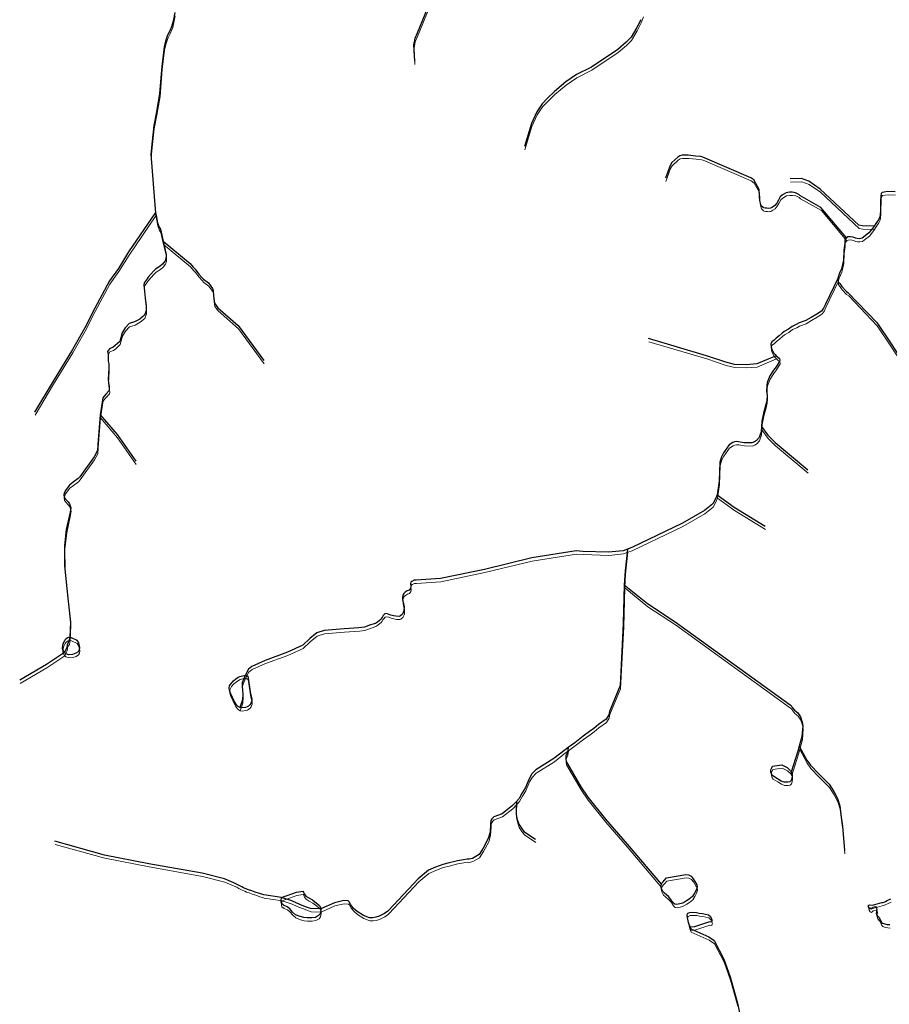
# Model space of a CAD drawing. Units: millimetres. Extents: x 602831 to 628587, y 7012564 to 7026344.
# Drawn here: x 607842 to 608819, y 7018262 to 7019368 of the extents above; entities that cross this region are included whole.
import ezdxf

# ---------------------------------------------------------------- set-up
doc = ezdxf.new("R2010")
doc.units = ezdxf.units.MM
doc.layers.add('CURSO DAGUA', color=4, linetype='Continuous')
doc.layers.add('LAGOA', color=4, linetype='Continuous')
doc.layers.add('HID_Massa_Dagua_A', color=7, linetype='Continuous', lineweight=0)
doc.layers.add('HID_Trecho_Drenagem_L', color=5, linetype='Continuous', lineweight=0)

msp = doc.modelspace()

# ---------------------------------------------------------------- linework, layer by layer
at = {"layer": 'CURSO DAGUA'}
for points in [[(608306.0511, 7019395.5051), (608288.9101, 7019353.1291), (608286.2641, 7019347.0931), (608284.8741, 7019340.0501), (608285.8661, 7019321.6841)], [(608016.398, 7019376.3539), (608014.742, 7019366.797), (608013.751, 7019363.008), (608012.76, 7019360.372), (608010.7779, 7019355.924), (608008.302, 7019350.817), (608005.99, 7019344.062), (608004.666, 7019337.636), (608002.012, 7019315.8851), (607999.515, 7019285.564), (607996.038, 7019264.6369), (607993.059, 7019249.313), (607991.067, 7019231.682), (607989.572, 7019217.181), (607994.301, 7019155.2129), (607994.87505, 7019151.66905), (607995.449, 7019148.1251), (607997.091, 7019140.214), (607999.064, 7019135.103), (608000.381, 7019132.795), (608003.49705, 7019119.30105), (608006.612, 7019105.806), (608006.813, 7019105.101), (608006.711, 7019102.681), (608006.608, 7019100.211), (608005.799, 7019097.289), (608002.873, 7019093.662), (607999.9471, 7019091.295), (607995.005, 7019088.0231), (607992.533, 7019085.605), (607989.657, 7019082.18), (607986.681, 7019078.856), (607985.52, 7019077.244), (607982.2401, 7019072.508), (607981.885, 7019070.089), (607982.235, 7019066.712), (607982.5849, 7019063.385), (607982.834, 7019058.798), (607983.535, 7019052.9), (607984.386, 7019046.347), (607984.433, 7019041.5581), (607982.311, 7019036.217), (607977.318, 7019031.937), (607971.4181, 7019028.8161), (607965.368, 7019026.906), (607960.8269, 7019021.97), (607957.295, 7019016.327), (607955.778, 7019010.986), (607954.716, 7019006.853), (607949.722, 7019002.018), (607947.201, 7019000.256), (607943.167, 7018998.546), (607941.098, 7018995.322), (607941.65, 7018992.196), (607941.697, 7018988.97), (607941.845, 7018984.484), (607942.347, 7018981.51), (607942.544, 7018976.3181), (607942.086, 7018970.723), (607941.778, 7018963.616), (607942.128, 7018960.491), (607942.93, 7018955.601), (607942.979, 7018953.282), (607942.726, 7018951.569), (607939.194, 7018947.3379), (607935.763, 7018943.51), (607932.56905, 7018924.44005), (607930.12, 7018890.839), (607929.661, 7018884.179), (607925.8711, 7018877.219), (607909.959, 7018854.679), (607907.941, 7018852.689), (607902.444, 7018848.561), (607898.207, 7018845.338), (607893.464, 7018838.941), (607891.9481, 7018834.5571), (607892.299, 7018831.532), (607893.658, 7018829.616), (607896.629, 7018826.387), (607898.342, 7018824.319), (607899.699, 7018819.58), (607898.838, 7018814.994), (607894.639, 7018795.339), (607892.456, 7018777.095), (607892.791, 7018754.412), (607896.441, 7018718.3191), (607899.3431, 7018691.149), (607898.623, 7018674.213), (607897.6718, 7018669.9061), (607896.8334, 7018668.3592), (607895.6727, 7018665.9742), (607895.0923, 7018662.8158), (607893.6735, 7018659.6574), (607892.66405, 7018657.23105)], [(608540.1451, 7019368.3441), (608535.5971, 7019359.5681), (608529.2311, 7019348.6751), (608523.4751, 7019342.9281), (608514.3861, 7019334.9131), (608484.5511, 7019315.1081), (608467.8941, 7019306.6451), (608455.7781, 7019298.4811), (608443.0551, 7019287.7441), (608435.1771, 7019280.0311), (608429.1181, 7019273.8301), (608423.3591, 7019264.9041), (608417.2931, 7019251.7401), (608409.2501, 7019225.7121)], [(608771.163, 7019123.33305), (608742.5301, 7019157.3841), (608718.9271, 7019170.5721), (608717.5661, 7019171.9361), (608716.2041, 7019172.6941), (608713.7841, 7019173.9071), (608710.0001, 7019174.5151), (608707.1241, 7019174.5171), (608703.4911, 7019173.9151), (608699.4021, 7019171.4961), (608696.8271, 7019169.3791), (608694.8561, 7019165.4451), (608692.7341, 7019162.2681), (608690.6131, 7019159.5461), (608688.0381, 7019157.7311), (608685.9181, 7019156.3711), (608683.9501, 7019156.0701), (608681.8311, 7019156.3741), (608680.0151, 7019156.3751), (608678.1991, 7019156.8311), (608677.5941, 7019157.1341), (608675.1731, 7019159.2551), (608673.6651, 7019165.1601), (608673.3661, 7019170.1551), (608672.9181, 7019177.5721), (608667.1751, 7019188.3241), (608663.6951, 7019190.7491), (608609.8281, 7019213.9511), (608607.7091, 7019214.4071), (608601.9571, 7019215.0171), (608593.4821, 7019216.0841), (608586.5191, 7019216.0891), (608583.7941, 7019215.4861), (608581.5221, 7019213.9741), (608575.0081, 7019207.7731), (608572.8871, 7019204.5961), (608567.8801, 7019190.2211)], [(608802.27505, 7019136.34005), (608789.0331, 7019136.6381), (608785.0981, 7019137.2471), (608741.5371, 7019178.0001), (608728.6781, 7019186.7891), (608720.5071, 7019189.8231), (608707.7921, 7019189.5311)], [(608825.745, 7019174.861), (608817.544, 7019175.097), (608811.323, 7019174.271), (608810.113, 7019172.966), (608809.696, 7019170.13), (608809.5319, 7019164.44), (608809.436, 7019161.0919), (608809.311, 7019156.7411), (608809.2191, 7019153.561), (608809.099, 7019149.377), (608808.687, 7019146.708), (608807.257, 7019143.567), (608804.1141, 7019139.135), (608802.27505, 7019136.34005), (608800.435, 7019133.5451), (608796.446, 7019128.803), (608792.333, 7019125.571), (608788.736, 7019122.827), (608785.872, 7019122.2389), (608783.027, 7019122.321), (608781.1949, 7019122.709), (608778.546, 7019123.79), (608775.716, 7019124.374), (608772.698, 7019124.293), (608771.163, 7019123.33305), (608769.422, 7019121.038), (608769.144, 7019117.1929), (608768.243, 7019109.179), (608767.925, 7019098.1331), (608765.465, 7019088.32), (608763.8531, 7019084.682), (608762.049, 7019080.211), (608761.46505, 7019077.38005), (608747.709, 7019048.531), (608745.493, 7019044.0059), (608743.177, 7019040.8739), (608737.936, 7019037.548), (608731.571, 7019033.8369), (608725.349, 7019030.261), (608718.039, 7019027.551), (608714.791, 7019025.837), (608709.999, 7019023.6099), (608705.877, 7019020.5301), (608701.073, 7019017.887), (608698.789, 7019015.867), (608695.37, 7019013.045), (608692.233, 7019010.354), (608689.807, 7019008.199), (608687.385, 7019006.1819), (608686.066, 7019003.856), (608686.756, 7018998.83), (608689.391, 7018993.747), (608690.872, 7018992.0361), (608692.29305, 7018990.67405), (608693.714, 7018989.312), (608695.8849, 7018987.441), (608696.385, 7018985.48), (608696.083, 7018984.654), (608695.205, 7018983.149), (608692.286, 7018978.366), (608689.113, 7018974.424), (608684.899, 7018968.148), (608681.9, 7018960.586), (608681.665, 7018957.255), (608681.481, 7018950.863), (608681.893, 7018945.844), (608681.61, 7018940.846), (608680.489, 7018935.733), (608677.99, 7018926.209), (608676.059, 7018917.086), (608675.60505, 7018910.98005), (608675.294, 7018905.009), (608673.923, 7018900.876), (608672.887, 7018898.6809), (608670.007, 7018895.287), (608667.744, 7018893.961), (608664.6469, 7018892.66), (608656.3101, 7018892.8999), (608651.883, 7018893.722), (608649.946, 7018894.056), (608647.306, 7018894.132), (608645.213, 7018893.914), (608643.518, 7018892.99), (608639.416, 7018890.604), (608633.038, 7018881.609), (608630.687, 7018877.227), (608628.7001, 7018871.026), (608628.088, 7018849.766), (608625.90505, 7018834.25205), (608623.9239, 7018829.8039), (608621.117, 7018824.203), (608611.718, 7018816.795), (608586.987, 7018802.477), (608530.109, 7018775.222), (608525.24605, 7018773.413), (608520.383, 7018771.6041), (608503.737, 7018769.969), (608475.0629, 7018770.816), (608467.483, 7018771.317), (608417.542, 7018763.4469), (608364.549, 7018750.636), (608315.033, 7018740.298), (608287.813, 7018738.3541), (608285.495, 7018738.306), (608282.923, 7018737.098), (608281.713, 7018736.192), (608281.2071, 7018734.831), (608281.759, 7018731.403), (608281.455, 7018729.186), (608279.79, 7018727.171), (608277.7231, 7018726.315), (608275.403, 7018724.956), (608273.738, 7018723.597), (608272.678, 7018721.783), (608272.324, 7018719.364), (608272.523, 7018716.239), (608273.025, 7018713.668), (608273.527, 7018711.701), (608274.18, 7018708.979), (608274.025, 7018703.9889), (608272.308, 7018700.16), (608270.139, 7018698.347), (608268.8791, 7018697.693), (608265.048, 7018697.847), (608262.175, 7018698.555), (608259.253, 7018699.3129), (608256.431, 7018700.425), (608254.465, 7018700.981), (608252.499, 7018700.629), (608250.784, 7018698.816), (608249.977, 7018697.355), (608248.967, 7018696.096), (608247.857, 7018694.6849), (608246.344, 7018693.326), (608244.226, 7018691.412), (608241.855, 7018689.952), (608236.561, 7018688.192), (608229.755, 7018685.627), (608223.4529, 7018684.7251), (608206.802, 7018683.8301), (608184.399, 7018681.7291), (608176.071, 7018679.163), (608168.3471, 7018672.963), (608160.242, 7018665.25), (608143.247, 7018657.564), (608118.072, 7018648.252), (608102.991, 7018641.543), (608099.356, 7018638.5501), (608095.573, 7018631.394), (608093.028, 7018625.0728), (608092.0861, 7018623.0728), (608092.2914, 7018618.8151), (608093.0712, 7018610.3412), (608092.5838, 7018603.9128), (608089.721, 7018595.23)], [(607994.87505, 7019151.66905), (607964.6811, 7019107.3121), (607953.1311, 7019088.8041), (607943.3011, 7019074.7421), (607926.7041, 7019043.9521), (607915.5621, 7019022.0461), (607901.5431, 7018997.6091), (607879.9371, 7018962.2811), (607859.0761, 7018927.3741)], [(608003.49705, 7019119.30105), (608033.6391, 7019094.3701), (608037.0961, 7019090.2471), (608039.2371, 7019087.9381), (608043.5171, 7019082.4971), (608046.9751, 7019078.7041), (608048.7861, 7019076.7241), (608054.2211, 7019072.4351), (608056.1961, 7019069.9621), (608058.8301, 7019066.3341), (608059.3241, 7019065.1801), (608059.4871, 7019063.6971), (608060.1421, 7019058.0931), (608060.9591, 7019049.6881), (608064.7451, 7019044.5761), (608087.6361, 7019024.6171), (608116.6091, 7018985.2071)], [(608761.46505, 7019077.38005), (608761.8661, 7019073.8511), (608763.6491, 7019071.7901), (608765.8961, 7019068.3751), (608770.9401, 7019063.2051), (608773.2351, 7019061.4631), (608805.2711, 7019028.0451), (608821.3291, 7019003.9651), (608840.7371, 7018974.0931)], [(608692.29305, 7018990.67405), (608670.4861, 7018981.4941), (608658.3611, 7018980.5911), (608645.4381, 7018980.9631), (608635.4941, 7018983.3361), (608614.0091, 7018990.6291), (608548.6481, 7019010.0341)], [(607932.56905, 7018924.44005), (607951.8941, 7018902.1521), (607972.8871, 7018872.0291)], [(608675.60505, 7018910.98005), (608682.6261, 7018901.2511), (608691.1521, 7018893.0791), (608727.8181, 7018862.4011)], [(608625.90505, 7018834.25205), (608644.8631, 7018820.5421), (608679.8111, 7018799.1721)], [(608525.24605, 7018773.413), (608522.6201, 7018748.9821), (608521.5471, 7018733.3921)], [(608521.5471, 7018733.3921), (608520.4521, 7018689.6481), (608516.7641, 7018620.0361), (608505.0471, 7018590.9621), (608504.5411, 7018589.2491), (608504.0351, 7018587.1831), (608501.0571, 7018582.0941), (608492.6351, 7018576.3041), (608487.1305, 7018571.6847), (608482.5939, 7018568.3711), (608475.1783, 7018563.1391), (608465.9307, 7018555.8145), (608458.5843, 7018550.44169), (608455.1999, 7018547.9665), (608442.5521, 7018538.0121), (608422.0351, 7018525.2061), (608417.8215, 7018520.7563), (608414.6327, 7018515.2671), (608410.4627, 7018505.4217), (608406.9195, 7018499.4011), (608403.4649, 7018493.2921), (608400.35191, 7018489.92445), (608395.9355, 7018485.1467), (608384.3521, 7018475.9811), (608375.0661, 7018472.6211), (608373.4331, 7018471.1411), (608372.6461, 7018470.2881), (608371.5821, 7018468.3021), (608371.3781, 7018464.3411), (608370.7059, 7018455.2495), (608368.7797, 7018448.0011), (608363.0009, 7018437.1287), (608358.4685, 7018430.2203), (608350.8431, 7018425.7811), (608347.1151, 7018424.7981), (608345.1911, 7018425.0141), (608341.0081, 7018424.3681), (608334.2831, 7018423.1431), (608331.0061, 7018422.4461), (608324.8501, 7018420.7721), (608317.5061, 7018419.0341), (608309.2641, 7018415.9331), (608301.7041, 7018412.4411), (608290.1041, 7018402.9301), (608256.6441, 7018367.2771), (608255.8001, 7018366.5371), (608252.1381, 7018363.9141), (608246.1591, 7018360.8271), (608242.2621, 7018359.6171), (608238.8711, 7018359.1461), (608235.3071, 7018359.1821), (608228.6181, 7018361.6911), (608221.4091, 7018366.1761), (608217.4871, 7018369.6621), (608214.2401, 7018373.6601), (608212.5821, 7018376.9311), (608211.2171, 7018378.1121), (608206.4641, 7018378.3681), (608195.8431, 7018376.0471), (608180.4241, 7018368.9961), (608169.1585, 7018369.4127), (608164.4469, 7018371.1253), (608159.5211, 7018372.9805), (608153.5245, 7018375.4779), (608147.8849, 7018378.0465), (608136.5981, 7018381.8001), (608116.6701, 7018384.7441), (608115.5931, 7018385.1341), (608111.5141, 7018386.2431), (608106.9791, 7018388.0281), (608102.9551, 7018389.3631), (608099.4981, 7018390.5891), (608098.0811, 7018390.9771), (608096.5501, 7018391.6471), (608094.6221, 7018392.4851), (608093.6591, 7018392.8751), (608091.7301, 7018393.8261), (608088.1001, 7018395.5601), (608085.7171, 7018396.9041), (608082.8811, 7018398.3031), (608072.4481, 7018402.7701), (608047.1121, 7018409.2501), (607987.4291, 7018419.7911), (607937.4331, 7018429.5351), (607881.6281, 7018445.1941)], [(608521.5471, 7018733.3921), (608547.5941, 7018712.1121), (608578.6231, 7018691.7301), (608707.7331, 7018598.3381), (608708.9271, 7018597.4951), (608710.2981, 7018595.2941), (608712.8621, 7018592.4211), (608716.6161, 7018589.3841), (608719.3601, 7018584.8131), (608720.5681, 7018581.2521), (608721.2601, 7018579.0481), (608721.9641, 7018574.6351), (608721.1801, 7018562.9091), (608718.1591, 7018551.8201)], [(607892.66405, 7018657.23105), (607872.2541, 7018643.5711), (607842.2841, 7018626.0201)], [(608718.1591, 7018551.8201), (608716.6851, 7018546.4071), (608709.1731, 7018522.5831)], [(608718.1591, 7018551.8201), (608726.6611, 7018536.3441), (608730.7081, 7018530.5911), (608740.1081, 7018520.7741), (608751.7581, 7018509.0751), (608757.0541, 7018501.0261), (608760.9281, 7018493.1391), (608763.6571, 7018484.8421), (608765.3281, 7018472.2881), (608766.6031, 7018461.8761), (608768.7771, 7018434.6501)], [(608458.5843, 7018550.44169), (608457.6427, 7018545.3505), (608455.8979, 7018541.0779), (608455.7233, 7018537.4153), (608456.2601, 7018534.5481), (608472.6951, 7018506.3571), (608480.5741, 7018494.6791), (608500.4161, 7018469.9881), (608524.8641, 7018441.9261), (608563.1601, 7018396.3951)], [(608400.35191, 7018489.92445), (608399.9945, 7018482.3557), (608400.0563, 7018475.3877), (608400.9817, 7018470.6395), (608403.0793, 7018464.1031), (608406.0405, 7018459.6633), (608408.8151, 7018456.0641), (608421.8171, 7018447.2831)], [(608594.6411, 7018350.2981), (608596.1911, 7018346.5691), (608616.4551, 7018337.6781), (608622.4231, 7018333.4651), (608633.2341, 7018312.7111), (608640.4801, 7018292.6221), (608648.6271, 7018263.2791), (608654.2141, 7018235.9611)]]:
    msp.add_lwpolyline(points, dxfattribs=at)
at = {"layer": 'HID_Massa_Dagua_A'}
for points in [[(607901.90248, 7018651.41875), (607897.71848, 7018651.06975), (607894.24148, 7018652.33275), (607893.08348, 7018653.61875), (607891.92548, 7018654.90475), (607890.81848, 7018657.52675), (607891.02348, 7018661.91175), (607891.73148, 7018664.38075), (607893.29648, 7018667.15175), (607894.30548, 7018668.66375), (607896.17148, 7018670.07375), (607897.48248, 7018670.72775), (607899.04248, 7018670.60075), (607900.60348, 7018670.47475), (607907.00648, 7018667.29275), (607908.71748, 7018664.46875), (607909.72148, 7018659.02375), (607909.46748, 7018656.60475), (607908.25648, 7018654.48875), (607905.68448, 7018652.82675)], [(608096.27648, 7018591.84975), (608092.40448, 7018591.34775), (608090.14048, 7018591.61775), (608087.50048, 7018593.38475), (608085.64948, 7018595.75075), (608083.22248, 7018599.75275), (608081.84648, 7018603.05475), (608079.64248, 7018607.73775), (608078.35048, 7018611.35075), (608077.96848, 7018613.83775), (608078.57848, 7018616.04675), (608080.11948, 7018618.79875), (608082.73248, 7018621.86775), (608085.52048, 7018624.00475), (608088.19748, 7018625.85775), (608090.14348, 7018626.71775), (608093.10948, 7018627.52575), (608095.22848, 7018627.82075), (608095.99248, 7018627.78175), (608096.75648, 7018627.74375), (608097.46448, 7018627.63475), (608097.88948, 7018627.38275), (608098.93748, 7018626.86875), (608102.13248, 7018606.95675), (608103.43548, 7018601.53375), (608103.56148, 7018599.30075), (608102.80848, 7018597.23175), (608102.19248, 7018596.15375), (608101.26648, 7018594.79075), (608099.60648, 7018593.33875), (608098.08348, 7018592.48175)], [(608705.52548, 7018507.80475), (608701.45248, 7018507.66875), (608698.16448, 7018509.12175), (608694.02048, 7018511.75775), (608688.79848, 7018514.89575), (608687.71548, 7018516.41775), (608686.73848, 7018519.07075), (608686.72748, 7018521.05075), (608687.00348, 7018522.40975), (608687.22548, 7018523.03275), (608688.34148, 7018525.81075), (608699.02548, 7018527.17175), (608704.81248, 7018524.14875), (608708.79048, 7018520.72075), (608709.59248, 7018518.97075), (608710.39448, 7018517.22175), (608710.57748, 7018514.67775), (608710.08448, 7018511.78975), (608709.24848, 7018509.63575), (608707.78548, 7018508.15675)], [(608585.81548, 7018371.46675), (608580.84448, 7018370.19475), (608578.86248, 7018370.63675), (608576.98648, 7018372.32275), (608574.41948, 7018376.15575), (608571.57348, 7018379.36375), (608567.31048, 7018383.12975), (608565.66148, 7018384.59175), (608563.66248, 7018388.14475), (608563.07948, 7018391.25275), (608563.57948, 7018392.78275), (608564.08048, 7018394.31275), (608565.71148, 7018396.01875), (608566.72248, 7018397.26875), (608569.36448, 7018400.28175), (608591.06548, 7018404.07875), (608594.17848, 7018403.75675), (608596.95948, 7018402.07475), (608599.23748, 7018399.31575), (608602.20748, 7018394.18475), (608603.46048, 7018392.60775), (608603.75648, 7018390.23375), (608602.64548, 7018386.60675), (608600.91148, 7018382.97675), (608598.61348, 7018379.23075), (608594.95348, 7018376.26875), (608591.90948, 7018374.32875), (608588.35648, 7018372.38575)], [(608170.77348, 7018355.37275), (608165.56948, 7018355.23075), (608161.77748, 7018355.71875), (608157.64148, 7018356.82675), (608152.53848, 7018358.94775), (608149.07248, 7018361.87075), (608146.11048, 7018365.41775), (608143.09948, 7018367.88975), (608139.24248, 7018369.62175), (608136.91348, 7018371.47575), (608136.33948, 7018372.88675), (608136.33148, 7018374.35775), (608137.01748, 7018378.18775), (608153.53048, 7018384.12575), (608160.76448, 7018385.35375), (608161.39248, 7018384.33875), (608162.42148, 7018382.36475), (608164.24548, 7018379.88675), (608167.59448, 7018377.81175), (608171.62348, 7018375.45875), (608176.28048, 7018372.03375), (608179.52048, 7018369.33675), (608180.77748, 7018367.02375), (608180.84348, 7018365.38375), (608180.90848, 7018363.74375), (608180.19348, 7018360.06275), (608178.56548, 7018357.90475), (608175.01348, 7018355.84875)], [(608620.42948, 7018352.08675), (608619.87248, 7018350.49975), (608617.72048, 7018350.88375), (608600.72448, 7018345.30275), (608596.20148, 7018344.88175), (608596.03048, 7018345.16375), (608595.06048, 7018346.68575), (608594.24948, 7018350.07475), (608592.56748, 7018357.58875), (608592.72848, 7018359.22975), (608593.45648, 7018360.47875), (608595.65748, 7018361.45275), (608599.10648, 7018361.69775), (608603.06748, 7018361.55075), (608606.18248, 7018360.77575), (608609.69248, 7018360.34275), (608613.26048, 7018359.57075), (608616.54548, 7018358.85375), (608618.64948, 7018356.77175), (608619.67648, 7018355.13675), (608620.19448, 7018353.66975), (608620.59448, 7018352.87975)]]:
    msp.add_lwpolyline(points, close=True, dxfattribs=at)
msp.add_lwpolyline([(608820.39048, 7018347.37175), (608817.78648, 7018347.64675), (608815.14148, 7018348.30075), (608812.73148, 7018348.90375), (608812.00048, 7018349.19875), (608810.95248, 7018350.47075), (608810.02948, 7018352.23775), (608809.55148, 7018353.64375), (608809.00048, 7018354.93175), (608807.41248, 7018356.56575), (608805.83248, 7018358.81675), (608805.45448, 7018360.57675), (608805.64348, 7018362.20975), (608805.91748, 7018364.78975), (608805.68048, 7018366.42875), (608805.14648, 7018367.19575), (608804.34748, 7018367.72875), (608801.15848, 7018366.87275), (608799.78648, 7018365.37575), (608799.09448, 7018365.10075), (608797.82248, 7018365.64075), (608796.47448, 7018367.57975), (608796.08848, 7018368.77075), (608796.30748, 7018369.12375), (608796.81248, 7018369.61375), (608797.29148, 7018369.98675), (608797.60148, 7018370.10075), (608800.79548, 7018369.62775), (608811.17348, 7018372.58575), (608812.54948, 7018372.68475), (608813.78848, 7018373.06975), (608815.43448, 7018373.80475), (608817.29948, 7018374.91575), (608821.30748, 7018376.68375)], dxfattribs=at)
at = {"layer": 'HID_Trecho_Drenagem_L'}
for points in [[(608306.47048, 7019391.89275), (608289.32948, 7019349.51675), (608286.68348, 7019343.48075), (608285.29348, 7019336.43775), (608286.28548, 7019318.07175)], [(608016.81738, 7019372.74155), (608015.16138, 7019363.18465), (608014.17038, 7019359.39565), (608013.17938, 7019356.75965), (608011.19728, 7019352.31165), (608008.72138, 7019347.20465), (608006.40938, 7019340.44965), (608005.08538, 7019334.02365), (608002.43138, 7019312.27275), (607999.93438, 7019281.95165), (607996.45738, 7019261.02455), (607993.47838, 7019245.70065), (607991.48638, 7019228.06965), (607989.99138, 7019213.56865), (607994.72038, 7019151.60055), (607995.29443, 7019148.0567), (607995.86838, 7019144.51275), (607997.51038, 7019136.60165), (607999.48338, 7019131.49065), (608000.80038, 7019129.18265), (608003.91643, 7019115.6887), (608007.03138, 7019102.19365), (608007.23238, 7019101.48865), (608007.13038, 7019099.06865), (608007.02738, 7019096.59865), (608006.21838, 7019093.67665), (608003.29238, 7019090.04965), (608000.36648, 7019087.68265), (607995.42438, 7019084.41075), (607992.95238, 7019081.99265), (607990.07638, 7019078.56765), (607987.10038, 7019075.24365), (607985.93938, 7019073.63165), (607982.65948, 7019068.89565), (607982.30438, 7019066.47665), (607982.65438, 7019063.09965), (607983.00428, 7019059.77265), (607983.25338, 7019055.18565), (607983.95438, 7019049.28765), (607984.80538, 7019042.73465), (607984.85238, 7019037.94575), (607982.73038, 7019032.60465), (607977.73738, 7019028.32465), (607971.83748, 7019025.20375), (607965.78738, 7019023.29365), (607961.24628, 7019018.35765), (607957.71438, 7019012.71465), (607956.19738, 7019007.37365), (607955.13538, 7019003.24065), (607950.14138, 7018998.40565), (607947.62038, 7018996.64365), (607943.58638, 7018994.93365), (607941.51738, 7018991.70965), (607942.06938, 7018988.58365), (607942.11638, 7018985.35765), (607942.26438, 7018980.87165), (607942.76638, 7018977.89765), (607942.96338, 7018972.70575), (607942.50538, 7018967.11065), (607942.19738, 7018960.00365), (607942.54738, 7018956.87865), (607943.34938, 7018951.98865), (607943.39838, 7018949.66965), (607943.14538, 7018947.95665), (607939.61338, 7018943.72555), (607936.18238, 7018939.89765), (607932.98843, 7018920.8277), (607930.53938, 7018887.22665), (607930.08038, 7018880.56665), (607926.29048, 7018873.60665), (607910.37838, 7018851.06665), (607908.36038, 7018849.07665), (607902.86338, 7018844.94865), (607898.62638, 7018841.72565), (607893.88338, 7018835.32865), (607892.36748, 7018830.94475), (607892.71838, 7018827.91965), (607894.07738, 7018826.00365), (607897.04838, 7018822.77465), (607898.76138, 7018820.70665), (607900.11838, 7018815.96765), (607899.25738, 7018811.38165), (607895.05838, 7018791.72665), (607892.87538, 7018773.48265), (607893.21038, 7018750.79965), (607896.86038, 7018714.70675), (607899.76248, 7018687.53665), (607899.04238, 7018670.60065), (607898.09118, 7018666.29375), (607897.25278, 7018664.74685), (607896.09208, 7018662.36185), (607895.51168, 7018659.20345), (607894.09288, 7018656.04505), (607893.08343, 7018653.6187)], [(608543.29448, 7019371.38975), (608540.56448, 7019364.73175), (608536.01648, 7019355.95575), (608529.65048, 7019345.06275), (608523.89448, 7019339.31575), (608514.80548, 7019331.30075), (608484.97048, 7019311.49575), (608468.31348, 7019303.03275), (608456.19748, 7019294.86875), (608443.47448, 7019284.13175), (608435.59648, 7019276.41875), (608429.53748, 7019270.21775), (608423.77848, 7019261.29175), (608417.71248, 7019248.12775), (608409.66948, 7019222.09975)], [(608771.58238, 7019119.7207), (608742.94948, 7019153.77175), (608719.34648, 7019166.95975), (608717.98548, 7019168.32375), (608716.62348, 7019169.08175), (608714.20348, 7019170.29475), (608710.41948, 7019170.90275), (608707.54348, 7019170.90475), (608703.91048, 7019170.30275), (608699.82148, 7019167.88375), (608697.24648, 7019165.76675), (608695.27548, 7019161.83275), (608693.15348, 7019158.65575), (608691.03248, 7019155.93375), (608688.45748, 7019154.11875), (608686.33748, 7019152.75875), (608684.36948, 7019152.45775), (608682.25048, 7019152.76175), (608680.43448, 7019152.76275), (608678.61848, 7019153.21875), (608678.01348, 7019153.52175), (608675.59248, 7019155.64275), (608674.08448, 7019161.54775), (608673.78548, 7019166.54275), (608673.33748, 7019173.95975), (608667.59448, 7019184.71175), (608664.11448, 7019187.13675), (608610.24748, 7019210.33875), (608608.12848, 7019210.79475), (608602.37648, 7019211.40475), (608593.90148, 7019212.47175), (608586.93848, 7019212.47675), (608584.21348, 7019211.87375), (608581.94148, 7019210.36175), (608575.42748, 7019204.16075), (608573.30648, 7019200.98375), (608568.29948, 7019186.60875)], [(608802.69443, 7019132.7277), (608789.45248, 7019133.02575), (608785.51748, 7019133.63475), (608741.95648, 7019174.38775), (608729.09748, 7019183.17675), (608720.92648, 7019186.21075), (608708.21148, 7019185.91875)], [(608826.16438, 7019171.24865), (608817.96338, 7019171.48465), (608811.74238, 7019170.65865), (608810.53238, 7019169.35365), (608810.11538, 7019166.51765), (608809.95128, 7019160.82765), (608809.85538, 7019157.47955), (608809.73038, 7019153.12875), (608809.63848, 7019149.94865), (608809.51838, 7019145.76465), (608809.10638, 7019143.09565), (608807.67638, 7019139.95465), (608804.53348, 7019135.52265), (608802.69443, 7019132.7277), (608800.85438, 7019129.93275), (608796.86538, 7019125.19065), (608792.75238, 7019121.95865), (608789.15538, 7019119.21465), (608786.29138, 7019118.62655), (608783.44638, 7019118.70865), (608781.61428, 7019119.09665), (608778.96538, 7019120.17765), (608776.13538, 7019120.76165), (608773.11738, 7019120.68065), (608771.58238, 7019119.7207), (608769.84138, 7019117.42565), (608769.56338, 7019113.58055), (608768.66238, 7019105.56665), (608768.34438, 7019094.52075), (608765.88438, 7019084.70765), (608764.27248, 7019081.06965), (608762.46838, 7019076.59865), (608761.88443, 7019073.7677), (608748.12838, 7019044.91865), (608745.91238, 7019040.39355), (608743.59638, 7019037.26155), (608738.35538, 7019033.93565), (608731.99038, 7019030.22455), (608725.76838, 7019026.64865), (608718.45838, 7019023.93865), (608715.21038, 7019022.22465), (608710.41838, 7019019.99755), (608706.29638, 7019016.91775), (608701.49238, 7019014.27465), (608699.20838, 7019012.25465), (608695.78938, 7019009.43265), (608692.65238, 7019006.74165), (608690.22638, 7019004.58665), (608687.80438, 7019002.56955), (608686.48538, 7019000.24365), (608687.17538, 7018995.21765), (608689.81038, 7018990.13465), (608691.29138, 7018988.42375), (608692.71243, 7018987.0617), (608694.13338, 7018985.69965), (608696.30428, 7018983.82865), (608696.80438, 7018981.86765), (608696.50238, 7018981.04165), (608695.62438, 7018979.53665), (608692.70538, 7018974.75365), (608689.53238, 7018970.81165), (608685.31838, 7018964.53565), (608682.31938, 7018956.97365), (608682.08438, 7018953.64265), (608681.90038, 7018947.25065), (608682.31238, 7018942.23165), (608682.02938, 7018937.23365), (608680.90838, 7018932.12065), (608678.40938, 7018922.59665), (608676.47838, 7018913.47365), (608676.02443, 7018907.3677), (608675.71338, 7018901.39665), (608674.34238, 7018897.26365), (608673.30638, 7018895.06855), (608670.42638, 7018891.67465), (608668.16338, 7018890.34865), (608665.06628, 7018889.04765), (608656.72948, 7018889.28755), (608652.30238, 7018890.10965), (608650.36538, 7018890.44365), (608647.72538, 7018890.51965), (608645.63238, 7018890.30165), (608643.93738, 7018889.37765), (608639.83538, 7018886.99165), (608633.45738, 7018877.99665), (608631.10638, 7018873.61465), (608629.11948, 7018867.41365), (608628.50738, 7018846.15365), (608626.32443, 7018830.6397), (608624.34328, 7018826.19155), (608621.53638, 7018820.59065), (608612.13738, 7018813.18265), (608587.40638, 7018798.86465), (608530.52838, 7018771.60965), (608525.66543, 7018769.80065), (608520.80238, 7018767.99175), (608504.15638, 7018766.35665), (608475.48228, 7018767.20365), (608467.90238, 7018767.70465), (608417.96138, 7018759.83455), (608364.96838, 7018747.02365), (608315.45238, 7018736.68565), (608288.23238, 7018734.74175), (608285.91438, 7018734.69365), (608283.34238, 7018733.48565), (608282.13238, 7018732.57965), (608281.62648, 7018731.21865), (608282.17838, 7018727.79065), (608281.87438, 7018725.57365), (608280.20938, 7018723.55865), (608278.14248, 7018722.70265), (608275.82238, 7018721.34365), (608274.15738, 7018719.98465), (608273.09738, 7018718.17065), (608272.74338, 7018715.75165), (608272.94238, 7018712.62665), (608273.44438, 7018710.05565), (608273.94638, 7018708.08865), (608274.59938, 7018705.36665), (608274.44438, 7018700.37655), (608272.72738, 7018696.54765), (608270.55838, 7018694.73465), (608269.29848, 7018694.08065), (608265.46738, 7018694.23465), (608262.59438, 7018694.94265), (608259.67238, 7018695.70055), (608256.85038, 7018696.81265), (608254.88438, 7018697.36865), (608252.91838, 7018697.01665), (608251.20338, 7018695.20365), (608250.39638, 7018693.74265), (608249.38638, 7018692.48365), (608248.27638, 7018691.07255), (608246.76338, 7018689.71365), (608244.64538, 7018687.79965), (608242.27438, 7018686.33965), (608236.98038, 7018684.57965), (608230.17438, 7018682.01465), (608223.87228, 7018681.11275), (608207.22138, 7018680.21775), (608184.81838, 7018678.11675), (608176.49038, 7018675.55065), (608168.76648, 7018669.35065), (608160.66138, 7018661.63765), (608143.66638, 7018653.95165), (608118.49138, 7018644.63965), (608103.41038, 7018637.93065), (608099.77538, 7018634.93775), (608095.99238, 7018627.78165), (608093.44738, 7018621.46045), (608092.50548, 7018619.46045), (608092.71078, 7018615.20275), (608093.49058, 7018606.72885), (608093.00318, 7018600.30045), (608090.14038, 7018591.61765)], [(607995.29443, 7019148.0567), (607965.10048, 7019103.69975), (607953.55048, 7019085.19175), (607943.72048, 7019071.12975), (607927.12348, 7019040.33975), (607915.98148, 7019018.43375), (607901.96248, 7018993.99675), (607880.35648, 7018958.66875), (607859.49548, 7018923.76175)], [(608003.91643, 7019115.6887), (608034.05848, 7019090.75775), (608037.51548, 7019086.63475), (608039.65648, 7019084.32575), (608043.93648, 7019078.88475), (608047.39448, 7019075.09175), (608049.20548, 7019073.11175), (608054.64048, 7019068.82275), (608056.61548, 7019066.34975), (608059.24948, 7019062.72175), (608059.74348, 7019061.56775), (608059.90648, 7019060.08475), (608060.56148, 7019054.48075), (608061.37848, 7019046.07575), (608065.16448, 7019040.96375), (608088.05548, 7019021.00475), (608117.02848, 7018981.59475)], [(608761.88443, 7019073.7677), (608762.28548, 7019070.23875), (608764.06848, 7019068.17775), (608766.31548, 7019064.76275), (608771.35948, 7019059.59275), (608773.65448, 7019057.85075), (608805.69048, 7019024.43275), (608821.74848, 7019000.35275), (608841.15648, 7018970.48075)], [(608692.71243, 7018987.0617), (608670.90548, 7018977.88175), (608658.78048, 7018976.97875), (608645.85748, 7018977.35075), (608635.91348, 7018979.72375), (608614.42848, 7018987.01675), (608549.06748, 7019006.42175)], [(607932.98843, 7018920.8277), (607952.31348, 7018898.53975), (607973.30648, 7018868.41675)], [(608676.02443, 7018907.3677), (608683.04548, 7018897.63875), (608691.57148, 7018889.46675), (608728.23748, 7018858.78875)], [(608626.32443, 7018830.6397), (608645.28248, 7018816.92975), (608680.23048, 7018795.55975)], [(608525.66543, 7018769.80065), (608523.03948, 7018745.36975), (608521.96648, 7018729.77975)], [(608521.96648, 7018729.77975), (608520.87148, 7018686.03575), (608517.18348, 7018616.42375), (608505.46648, 7018587.34975), (608504.96048, 7018585.63675), (608504.45448, 7018583.57075), (608501.47648, 7018578.48175), (608493.05448, 7018572.69175), (608487.54988, 7018568.07235), (608483.01328, 7018564.75875), (608475.59768, 7018559.52675), (608466.35008, 7018552.20215), (608459.00368, 7018546.82934), (608455.61928, 7018544.35415), (608442.97148, 7018534.39975), (608422.45448, 7018521.59375), (608418.24088, 7018517.14395), (608415.05208, 7018511.65475), (608410.88208, 7018501.80935), (608407.33888, 7018495.78875), (608403.88428, 7018489.67975), (608400.77128, 7018486.31209), (608396.35488, 7018481.53435), (608384.77148, 7018472.36875), (608375.48548, 7018469.00875), (608373.85248, 7018467.52875), (608373.06548, 7018466.67575), (608372.00148, 7018464.68975), (608371.79748, 7018460.72875), (608371.12528, 7018451.63715), (608369.19908, 7018444.38875), (608363.42028, 7018433.51635), (608358.88788, 7018426.60795), (608351.26248, 7018422.16875), (608347.53448, 7018421.18575), (608345.61048, 7018421.40175), (608341.42748, 7018420.75575), (608334.70248, 7018419.53075), (608331.42548, 7018418.83375), (608325.26948, 7018417.15975), (608317.92548, 7018415.42175), (608309.68348, 7018412.32075), (608302.12348, 7018408.82875), (608290.52348, 7018399.31775), (608257.06348, 7018363.66475), (608256.21948, 7018362.92475), (608252.55748, 7018360.30175), (608246.57848, 7018357.21475), (608242.68148, 7018356.00475), (608239.29048, 7018355.53375), (608235.72648, 7018355.56975), (608229.03748, 7018358.07875), (608221.82848, 7018362.56375), (608217.90648, 7018366.04975), (608214.65948, 7018370.04775), (608213.00148, 7018373.31875), (608211.63648, 7018374.49975), (608206.88348, 7018374.75575), (608196.26248, 7018372.43475), (608180.84348, 7018365.38375), (608169.57788, 7018365.80035), (608164.86628, 7018367.51295), (608159.94048, 7018369.36815), (608153.94388, 7018371.86555), (608148.30428, 7018374.43415), (608137.01748, 7018378.18775), (608117.08948, 7018381.13175), (608116.01248, 7018381.52175), (608111.93348, 7018382.63075), (608107.39848, 7018384.41575), (608103.37448, 7018385.75075), (608099.91748, 7018386.97675), (608098.50048, 7018387.36475), (608096.96948, 7018388.03475), (608095.04148, 7018388.87275), (608094.07848, 7018389.26275), (608092.14948, 7018390.21375), (608088.51948, 7018391.94775), (608086.13648, 7018393.29175), (608083.30048, 7018394.69075), (608072.86748, 7018399.15775), (608047.53148, 7018405.63775), (607987.84848, 7018416.17875), (607937.85248, 7018425.92275), (607882.04748, 7018441.58175)], [(608521.96648, 7018729.77975), (608548.01348, 7018708.49975), (608579.04248, 7018688.11775), (608708.15248, 7018594.72575), (608709.34648, 7018593.88275), (608710.71748, 7018591.68175), (608713.28148, 7018588.80875), (608717.03548, 7018585.77175), (608719.77948, 7018581.20075), (608720.98748, 7018577.63975), (608721.67948, 7018575.43575), (608722.38348, 7018571.02275), (608721.59948, 7018559.29675), (608718.57848, 7018548.20775)], [(607893.08343, 7018653.6187), (607872.67348, 7018639.95875), (607842.70348, 7018622.40775)], [(608459.00368, 7018546.82934), (608458.06208, 7018541.73815), (608456.31728, 7018537.46555), (608456.14268, 7018533.80295), (608456.67948, 7018530.93575), (608473.11448, 7018502.74475), (608480.99348, 7018491.06675), (608500.83548, 7018466.37575), (608525.28348, 7018438.31375), (608563.57948, 7018392.78275)], [(608718.57848, 7018548.20775), (608717.10448, 7018542.79475), (608709.59248, 7018518.97075)], [(608718.57848, 7018548.20775), (608727.08048, 7018532.73175), (608731.12748, 7018526.97875), (608740.52748, 7018517.16175), (608752.17748, 7018505.46275), (608757.47348, 7018497.41375), (608761.34748, 7018489.52675), (608764.07648, 7018481.22975), (608765.74748, 7018468.67575), (608767.02248, 7018458.26375), (608769.19648, 7018431.03775)], [(608400.77128, 7018486.31209), (608400.41388, 7018478.74335), (608400.47568, 7018471.77535), (608401.40108, 7018467.02715), (608403.49868, 7018460.49075), (608406.45988, 7018456.05095), (608409.23448, 7018452.45175), (608422.23648, 7018443.67075)], [(608595.06048, 7018346.68575), (608596.61048, 7018342.95675), (608616.87448, 7018334.06575), (608622.84248, 7018329.85275), (608633.65348, 7018309.09875), (608640.89948, 7018289.00975), (608649.04648, 7018259.66675)]]:
    msp.add_lwpolyline(points, dxfattribs=at)
at = {"layer": 'LAGOA'}
for points in [[(607901.4831, 7018655.0311), (607897.2991, 7018654.6821), (607893.8221, 7018655.9451), (607892.6641, 7018657.2311), (607891.5061, 7018658.5171), (607890.3991, 7018661.1391), (607890.6041, 7018665.5241), (607891.3121, 7018667.9931), (607892.8771, 7018670.7641), (607893.8861, 7018672.2761), (607895.7521, 7018673.6861), (607897.0631, 7018674.3401), (607898.6231, 7018674.2131), (607900.1841, 7018674.0871), (607906.5871, 7018670.9051), (607908.2981, 7018668.0811), (607909.3021, 7018662.6361), (607909.0481, 7018660.2171), (607907.8371, 7018658.1011), (607905.2651, 7018656.4391)], [(608095.8571, 7018595.4621), (608091.9851, 7018594.9601), (608089.7211, 7018595.2301), (608087.0811, 7018596.9971), (608085.2301, 7018599.3631), (608082.8031, 7018603.3651), (608081.4271, 7018606.6671), (608079.2231, 7018611.3501), (608077.9311, 7018614.9631), (608077.5491, 7018617.4501), (608078.1591, 7018619.6591), (608079.7001, 7018622.4111), (608082.3131, 7018625.4801), (608085.1011, 7018627.6171), (608087.7781, 7018629.4701), (608089.7241, 7018630.3301), (608092.6901, 7018631.1381), (608094.8091, 7018631.4331), (608095.5731, 7018631.3941), (608096.3371, 7018631.3561), (608097.0451, 7018631.2471), (608097.4701, 7018630.9951), (608098.5181, 7018630.4811), (608101.7131, 7018610.5691), (608103.0161, 7018605.1461), (608103.1421, 7018602.9131), (608102.3891, 7018600.8441), (608101.7731, 7018599.7661), (608100.8471, 7018598.4031), (608099.1871, 7018596.9511), (608097.6641, 7018596.0941)], [(608705.1061, 7018511.4171), (608701.0331, 7018511.2811), (608697.7451, 7018512.7341), (608693.6011, 7018515.3701), (608688.3791, 7018518.5081), (608687.2961, 7018520.0301), (608686.3191, 7018522.6831), (608686.3081, 7018524.6631), (608686.5841, 7018526.0221), (608686.8061, 7018526.6451), (608687.9221, 7018529.4231), (608698.6061, 7018530.7841), (608704.3931, 7018527.7611), (608708.3711, 7018524.3331), (608709.1731, 7018522.5831), (608709.9751, 7018520.8341), (608710.1581, 7018518.2901), (608709.6651, 7018515.4021), (608708.8291, 7018513.2481), (608707.3661, 7018511.7691)], [(608585.3961, 7018375.0791), (608580.4251, 7018373.8071), (608578.4431, 7018374.2491), (608576.5671, 7018375.9351), (608574.0001, 7018379.7681), (608571.1541, 7018382.9761), (608566.8911, 7018386.7421), (608565.2421, 7018388.2041), (608563.2431, 7018391.7571), (608562.6601, 7018394.8651), (608563.1601, 7018396.3951), (608563.6611, 7018397.9251), (608565.2921, 7018399.6311), (608566.3031, 7018400.8811), (608568.9451, 7018403.8941), (608590.6461, 7018407.6911), (608593.7591, 7018407.3691), (608596.5401, 7018405.6871), (608598.8181, 7018402.9281), (608601.7881, 7018397.7971), (608603.0411, 7018396.2201), (608603.3371, 7018393.8461), (608602.2261, 7018390.2191), (608600.4921, 7018386.5891), (608598.1941, 7018382.8431), (608594.5341, 7018379.8811), (608591.4901, 7018377.9411), (608587.9371, 7018375.9981)], [(608170.3541, 7018358.9851), (608165.1501, 7018358.8431), (608161.3581, 7018359.3311), (608157.2221, 7018360.4391), (608152.1191, 7018362.5601), (608148.6531, 7018365.4831), (608145.6911, 7018369.0301), (608142.6801, 7018371.5021), (608138.8231, 7018373.2341), (608136.4941, 7018375.0881), (608135.9201, 7018376.4991), (608135.9121, 7018377.9701), (608136.5981, 7018381.8001), (608153.1111, 7018387.7381), (608160.3451, 7018388.9661), (608160.9731, 7018387.9511), (608162.0021, 7018385.9771), (608163.8261, 7018383.4991), (608167.1751, 7018381.4241), (608171.2041, 7018379.0711), (608175.8611, 7018375.6461), (608179.1011, 7018372.9491), (608180.3581, 7018370.6361), (608180.4241, 7018368.9961), (608180.4891, 7018367.3561), (608179.7741, 7018363.6751), (608178.1461, 7018361.5171), (608174.5941, 7018359.4611)], [(608620.0101, 7018355.6991), (608619.4531, 7018354.1121), (608617.3011, 7018354.4961), (608600.3051, 7018348.9151), (608595.7821, 7018348.4941), (608595.6111, 7018348.7761), (608594.6411, 7018350.2981), (608593.8301, 7018353.6871), (608592.1481, 7018361.2011), (608592.3091, 7018362.8421), (608593.0371, 7018364.0911), (608595.2381, 7018365.0651), (608598.6871, 7018365.3101), (608602.6481, 7018365.1631), (608605.7631, 7018364.3881), (608609.2731, 7018363.9551), (608612.8411, 7018363.1831), (608616.1261, 7018362.4661), (608618.2301, 7018360.3841), (608619.2571, 7018358.7491), (608619.7751, 7018357.2821), (608620.1751, 7018356.4921)]]:
    msp.add_lwpolyline(points, close=True, dxfattribs=at)
msp.add_lwpolyline([(608819.9711, 7018350.9841), (608817.3671, 7018351.2591), (608814.7221, 7018351.9131), (608812.3121, 7018352.5161), (608811.5811, 7018352.8111), (608810.5331, 7018354.0831), (608809.6101, 7018355.8501), (608809.1321, 7018357.2561), (608808.5811, 7018358.5441), (608806.9931, 7018360.1781), (608805.4131, 7018362.4291), (608805.0351, 7018364.1891), (608805.2241, 7018365.8221), (608805.4981, 7018368.4021), (608805.2611, 7018370.0411), (608804.7271, 7018370.8081), (608803.9281, 7018371.3411), (608800.7391, 7018370.4851), (608799.3671, 7018368.9881), (608798.6751, 7018368.7131), (608797.4031, 7018369.2531), (608796.0551, 7018371.1921), (608795.6691, 7018372.3831), (608795.8881, 7018372.7361), (608796.3931, 7018373.2261), (608796.8721, 7018373.5991), (608797.1821, 7018373.7131), (608800.3761, 7018373.2401), (608810.7541, 7018376.1981), (608812.1301, 7018376.2971), (608813.3691, 7018376.6821), (608815.0151, 7018377.4171), (608816.8801, 7018378.5281), (608820.8881, 7018380.2961)], dxfattribs=at)

doc.saveas('drawing.dxf')
